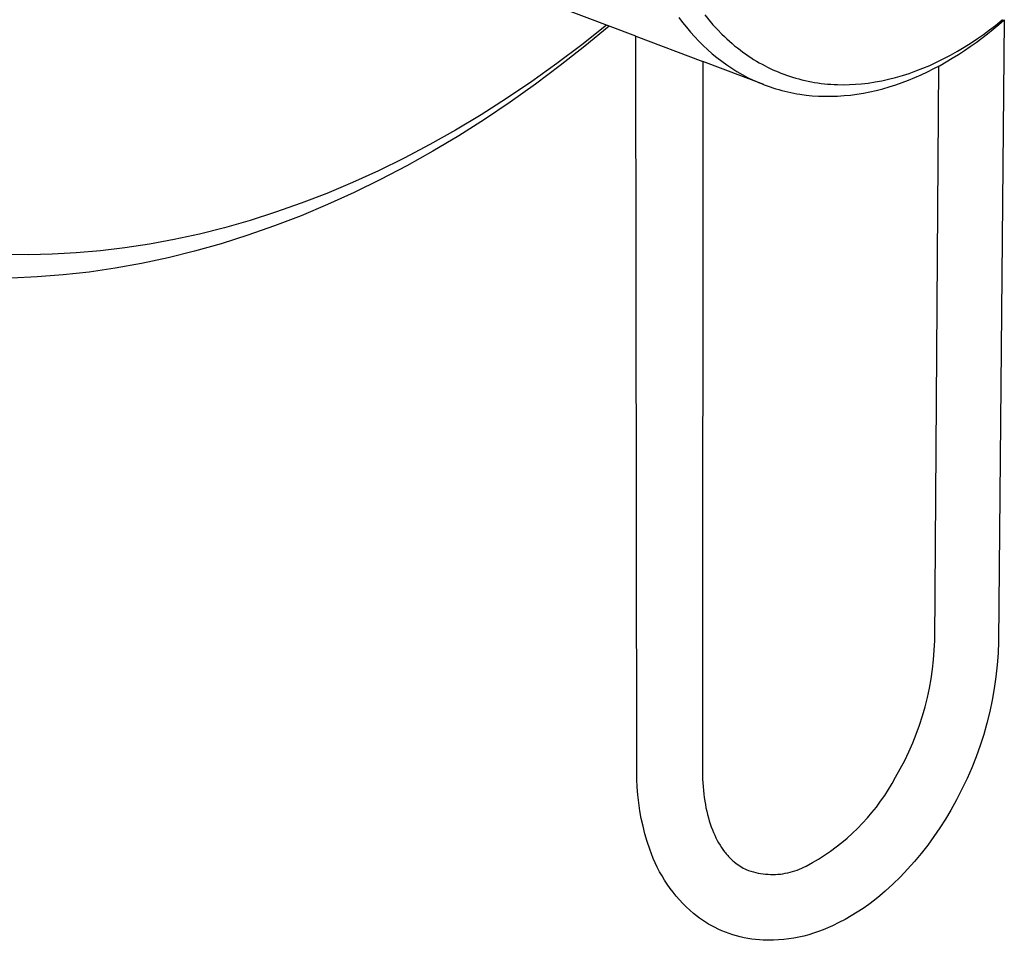
# Model space of a CAD drawing. Units: millimetres. Extents: x -196 to 247, y -263 to 244.
# Drawn here: x -139 to -80, y -263 to -208 of the extents above; entities that cross this region are included whole.
import ezdxf

# ---------------------------------------------------------------- set-up
doc = ezdxf.new("R2010")
doc.units = ezdxf.units.MM
doc.header["$MEASUREMENT"] = 0
doc.layers.add('Default', color=7, linetype='Continuous', true_color=0x000000)

msp = doc.modelspace()

# ---------------------------------------------------------------- linework, layer by layer
at = {"layer": 'Default', "color": 7, "true_color": 0xffffff}
for p, q in [((-102.134, -208.539), (-113.694, -204.165)), ((-99.561, -207.414), (-99.335, -207.712)), ((-98, -207.251), (-97.755, -207.555)), ((-97.755, -207.555), (-97.501, -207.85)), ((-80.535, -207.891), (-80.099, -207.541)), ((-80, -207.554), (-80.344, -244.909)), ((-80.329, -207.84), (-80, -207.554)), ((-103.893, -207.873), (-105.376, -209.054)), ((-103.736, -207.933), (-105.195, -209.143)), ((-99.335, -207.712), (-99.102, -208.004)), ((-99.102, -208.004), (-98.861, -208.289)), ((-97.501, -207.85), (-97.238, -208.137)), ((-97.238, -208.137), (-96.965, -208.416)), ((-81.252, -208.43), (-80.891, -208.164)), ((-81.001, -208.391), (-80.663, -208.119)), ((-80.891, -208.164), (-80.535, -207.891)), ((-80.663, -208.119), (-80.329, -207.84)), ((-102.075, -252.707), (-102.134, -208.539)), ((-102.134, -208.539), (-98.11, -210.062)), ((-98.861, -208.289), (-98.613, -208.566)), ((-98.613, -208.566), (-98.358, -208.835)), ((-96.965, -208.416), (-96.817, -208.56)), ((-96.817, -208.56), (-96.666, -208.702)), ((-96.666, -208.702), (-96.513, -208.84)), ((-81.992, -208.936), (-81.62, -208.687)), ((-81.692, -208.915), (-81.345, -208.656)), ((-81.62, -208.687), (-81.252, -208.43)), ((-81.345, -208.656), (-81.001, -208.391)), ((-105.376, -209.054), (-106.873, -210.185)), ((-105.195, -209.143), (-106.674, -210.31)), ((-98.358, -208.835), (-98.095, -209.095)), ((-98.095, -209.095), (-97.825, -209.347)), ((-97.825, -209.347), (-97.548, -209.59)), ((-96.513, -208.84), (-96.357, -208.976)), ((-96.357, -208.976), (-96.199, -209.109)), ((-96.199, -209.109), (-96.038, -209.239)), ((-96.038, -209.239), (-95.875, -209.366)), ((-95.875, -209.366), (-95.709, -209.49)), ((-82.818, -209.445), (-82.402, -209.196)), ((-82.402, -209.196), (-81.992, -208.936)), ((-82.4, -209.408), (-82.044, -209.165)), ((-82.044, -209.165), (-81.692, -208.915)), ((-97.548, -209.59), (-97.264, -209.824)), ((-97.264, -209.824), (-96.973, -210.048)), ((-95.709, -209.49), (-95.55, -209.604)), ((-95.55, -209.604), (-95.388, -209.716)), ((-95.388, -209.716), (-95.224, -209.825)), ((-95.224, -209.825), (-95.058, -209.93)), ((-95.058, -209.93), (-94.891, -210.033)), ((-84.072, -210.106), (-83.67, -209.908)), ((-83.67, -209.908), (-83.241, -209.683)), ((-83.491, -210.085), (-83.124, -209.868)), ((-83.241, -209.683), (-82.818, -209.445)), ((-83.124, -209.868), (-82.76, -209.642)), ((-82.76, -209.642), (-82.4, -209.408)), ((-106.873, -210.185), (-108.382, -211.264)), ((-106.674, -210.31), (-108.172, -211.432)), ((-98.11, -210.062), (-98.135, -252.705)), ((-94.45, -211.447), (-98.11, -210.062)), ((-96.973, -210.048), (-96.676, -210.262)), ((-96.676, -210.262), (-96.371, -210.466)), ((-96.371, -210.466), (-96.061, -210.659)), ((-94.891, -210.033), (-94.721, -210.132)), ((-94.721, -210.132), (-94.55, -210.228)), ((-94.55, -210.228), (-94.376, -210.32)), ((-94.376, -210.32), (-94.22, -210.4)), ((-94.22, -210.4), (-94.062, -210.477)), ((-94.062, -210.477), (-93.903, -210.551)), ((-93.903, -210.551), (-93.743, -210.623)), ((-85.308, -210.628), (-84.891, -210.466)), ((-84.891, -210.466), (-84.479, -210.292)), ((-84.611, -210.678), (-84.235, -210.49)), ((-84.479, -210.292), (-84.072, -210.106)), ((-84.235, -210.49), (-83.861, -210.292)), ((-84.183, -244.86), (-83.929, -210.329)), ((-83.861, -210.292), (-83.491, -210.085)), ((-96.061, -210.659), (-95.744, -210.841)), ((-95.744, -210.841), (-95.421, -211.013)), ((-95.421, -211.013), (-95.092, -211.173)), ((-93.743, -210.623), (-93.581, -210.691)), ((-93.581, -210.691), (-93.418, -210.757)), ((-93.418, -210.757), (-93.254, -210.82)), ((-93.254, -210.82), (-93.089, -210.88)), ((-93.089, -210.88), (-92.905, -210.943)), ((-92.905, -210.943), (-92.72, -211.002)), ((-92.72, -211.002), (-92.534, -211.058)), ((-92.534, -211.058), (-92.346, -211.11)), ((-92.346, -211.11), (-92.158, -211.159)), ((-92.158, -211.159), (-91.969, -211.203)), ((-87.354, -211.217), (-86.95, -211.128)), ((-86.95, -211.128), (-86.534, -211.023)), ((-86.534, -211.023), (-86.121, -210.904)), ((-86.121, -210.904), (-85.712, -210.772)), ((-85.754, -211.181), (-85.371, -211.024)), ((-85.712, -210.772), (-85.308, -210.628)), ((-85.371, -211.024), (-84.99, -210.856)), ((-84.99, -210.856), (-84.611, -210.678)), ((-108.382, -211.264), (-109.902, -212.292)), ((-108.172, -211.432), (-109.687, -212.509)), ((-95.092, -211.173), (-94.925, -211.249)), ((-94.925, -211.249), (-94.758, -211.322)), ((-94.758, -211.322), (-94.588, -211.392)), ((-94.588, -211.392), (-94.418, -211.459)), ((-94.418, -211.459), (-94.246, -211.523)), ((-94.246, -211.523), (-94.073, -211.584)), ((-94.073, -211.584), (-93.898, -211.642)), ((-93.898, -211.642), (-93.723, -211.697)), ((-93.723, -211.697), (-93.546, -211.749)), ((-93.546, -211.749), (-93.368, -211.798)), ((-91.969, -211.203), (-91.778, -211.244)), ((-91.778, -211.244), (-91.587, -211.282)), ((-91.587, -211.282), (-91.394, -211.316)), ((-91.394, -211.316), (-91.2, -211.346)), ((-91.2, -211.346), (-91.005, -211.373)), ((-91.005, -211.373), (-90.809, -211.395)), ((-90.809, -211.395), (-90.614, -211.414)), ((-90.614, -211.414), (-90.418, -211.43)), ((-90.418, -211.43), (-90.221, -211.442)), ((-90.221, -211.442), (-90.025, -211.45)), ((-90.025, -211.45), (-89.664, -211.455)), ((-89.664, -211.455), (-89.302, -211.449)), ((-89.302, -211.449), (-88.941, -211.431)), ((-88.941, -211.431), (-88.581, -211.401)), ((-88.581, -211.401), (-88.375, -211.379)), ((-88.375, -211.379), (-88.17, -211.354)), ((-88.17, -211.354), (-87.761, -211.292)), ((-87.761, -211.292), (-87.354, -211.217)), ((-87.689, -211.796), (-87.3, -211.697)), ((-87.3, -211.697), (-86.912, -211.585)), ((-86.912, -211.585), (-86.525, -211.462)), ((-86.525, -211.462), (-86.139, -211.327)), ((-86.139, -211.327), (-85.754, -211.181)), ((-109.902, -212.292), (-111.431, -213.267)), ((-93.368, -211.798), (-93.189, -211.844)), ((-93.189, -211.844), (-93.009, -211.886)), ((-93.009, -211.886), (-92.828, -211.926)), ((-92.828, -211.926), (-92.646, -211.962)), ((-92.646, -211.962), (-92.463, -211.996)), ((-92.463, -211.996), (-92.279, -212.026)), ((-92.279, -212.026), (-91.909, -212.076)), ((-91.909, -212.076), (-91.535, -212.114)), ((-91.535, -212.114), (-91.159, -212.14)), ((-91.159, -212.14), (-90.779, -212.152)), ((-90.779, -212.152), (-90.398, -212.152)), ((-90.398, -212.152), (-90.014, -212.139)), ((-90.014, -212.139), (-89.629, -212.113)), ((-89.629, -212.113), (-89.242, -212.074)), ((-89.242, -212.074), (-88.855, -212.023)), ((-88.855, -212.023), (-88.466, -211.96)), ((-88.466, -211.96), (-88.078, -211.884)), ((-88.078, -211.884), (-87.689, -211.796)), ((-109.687, -212.509), (-111.218, -213.538)), ((-111.431, -213.267), (-112.967, -214.189)), ((-111.218, -213.538), (-112.764, -214.519)), ((-112.967, -214.189), (-114.509, -215.057)), ((-112.764, -214.519), (-114.322, -215.451)), ((-114.509, -215.057), (-116.055, -215.871)), ((-116.055, -215.871), (-117.602, -216.631)), ((-114.322, -215.451), (-115.891, -216.331)), ((-115.891, -216.331), (-117.47, -217.16)), ((-117.602, -216.631), (-119.15, -217.336)), ((-119.15, -217.336), (-120.697, -217.986)), ((-117.47, -217.16), (-119.057, -217.936)), ((-120.697, -217.986), (-122.24, -218.582)), ((-119.057, -217.936), (-120.65, -218.66)), ((-122.24, -218.582), (-123.779, -219.124)), ((-120.65, -218.66), (-122.247, -219.329)), ((-123.779, -219.124), (-125.312, -219.612)), ((-122.247, -219.329), (-123.847, -219.944)), ((-125.312, -219.612), (-126.838, -220.046)), ((-123.847, -219.944), (-125.448, -220.504)), ((-128.355, -220.427), (-129.861, -220.756)), ((-126.838, -220.046), (-128.355, -220.427)), ((-125.448, -220.504), (-127.049, -221.01)), ((-131.355, -221.033), (-132.836, -221.26)), ((-129.861, -220.756), (-131.355, -221.033)), ((-127.049, -221.01), (-128.647, -221.46)), ((-138.609, -221.675), (-140.008, -221.661)), ((-137.191, -221.643), (-138.609, -221.675)), ((-135.755, -221.563), (-137.191, -221.643)), ((-134.304, -221.436), (-135.755, -221.563)), ((-132.836, -221.26), (-134.304, -221.436)), ((-128.647, -221.46), (-130.241, -221.855)), ((-131.83, -222.195), (-133.412, -222.48)), ((-130.241, -221.855), (-131.83, -222.195)), ((-136.548, -222.886), (-138.099, -223.009)), ((-134.985, -222.71), (-136.548, -222.886)), ((-133.412, -222.48), (-134.985, -222.71)), ((-138.099, -223.009), (-139.637, -223.079)), ((-84.208, -245.435), (-84.183, -244.86)), ((-84.253, -246.008), (-84.208, -245.435)), ((-80.344, -244.909), (-80.374, -245.618)), ((-84.316, -246.58), (-84.253, -246.008)), ((-80.374, -245.618), (-80.427, -246.326)), ((-84.399, -247.149), (-84.316, -246.58)), ((-80.427, -246.326), (-80.504, -247.031)), ((-84.501, -247.715), (-84.399, -247.149)), ((-80.504, -247.031), (-80.605, -247.733)), ((-84.622, -248.277), (-84.501, -247.715)), ((-80.605, -247.733), (-80.729, -248.432)), ((-84.762, -248.835), (-84.622, -248.277)), ((-80.729, -248.432), (-80.876, -249.126)), ((-84.92, -249.387), (-84.762, -248.835)), ((-85.097, -249.935), (-84.92, -249.387)), ((-80.876, -249.126), (-81.047, -249.814)), ((-85.291, -250.476), (-85.097, -249.935)), ((-81.047, -249.814), (-81.24, -250.497)), ((-85.504, -251.01), (-85.291, -250.476)), ((-81.24, -250.497), (-81.457, -251.173)), ((-85.735, -251.536), (-85.504, -251.01)), ((-81.457, -251.173), (-81.695, -251.841)), ((-85.983, -252.055), (-85.735, -251.536)), ((-81.695, -251.841), (-81.956, -252.501)), ((-86.531, -253.066), (-86.249, -252.565)), ((-86.249, -252.565), (-85.983, -252.055)), ((-81.956, -252.501), (-82.239, -253.151)), ((-102.071, -253.184), (-102.075, -252.707)), ((-98.135, -252.705), (-98.133, -252.942)), ((-98.133, -252.942), (-98.126, -253.177)), ((-86.737, -253.44), (-86.531, -253.066)), ((-82.239, -253.151), (-82.543, -253.792)), ((-102.051, -253.661), (-102.071, -253.184)), ((-102.015, -254.137), (-102.051, -253.661)), ((-98.126, -253.177), (-98.115, -253.408)), ((-98.115, -253.408), (-98.1, -253.635)), ((-98.1, -253.635), (-98.08, -253.859)), ((-86.956, -253.807), (-86.737, -253.44)), ((-101.962, -254.611), (-102.015, -254.137)), ((-98.08, -253.859), (-98.057, -254.079)), ((-98.057, -254.079), (-98.029, -254.295)), ((-98.029, -254.295), (-97.997, -254.507)), ((-87.43, -254.517), (-87.187, -254.166)), ((-87.187, -254.166), (-86.956, -253.807)), ((-82.543, -253.792), (-82.869, -254.422)), ((-101.893, -255.083), (-101.962, -254.611)), ((-97.997, -254.507), (-97.961, -254.715)), ((-97.961, -254.715), (-97.922, -254.919)), ((-97.922, -254.919), (-97.878, -255.119)), ((-87.95, -255.195), (-87.684, -254.86)), ((-87.684, -254.86), (-87.43, -254.517)), ((-82.869, -254.422), (-83.216, -255.042)), ((-101.807, -255.552), (-101.893, -255.083)), ((-97.878, -255.119), (-97.831, -255.314)), ((-97.831, -255.314), (-97.78, -255.504)), ((-97.78, -255.504), (-97.725, -255.691)), ((-88.514, -255.836), (-88.227, -255.52)), ((-88.227, -255.52), (-87.95, -255.195)), ((-83.216, -255.042), (-83.535, -255.585)), ((-101.705, -256.018), (-101.807, -255.552)), ((-101.588, -256.481), (-101.705, -256.018)), ((-97.725, -255.691), (-97.667, -255.872)), ((-97.667, -255.872), (-97.605, -256.049)), ((-97.605, -256.049), (-97.539, -256.223)), ((-88.812, -256.142), (-88.514, -255.836)), ((-83.872, -256.118), (-84.226, -256.639)), ((-83.535, -255.585), (-83.872, -256.118)), ((-101.454, -256.939), (-101.588, -256.481)), ((-97.539, -256.223), (-97.469, -256.392)), ((-97.469, -256.392), (-97.397, -256.555)), ((-97.397, -256.555), (-97.321, -256.713)), ((-97.321, -256.713), (-97.243, -256.864)), ((-89.437, -256.724), (-89.12, -256.438)), ((-89.12, -256.438), (-88.812, -256.142)), ((-84.226, -256.639), (-84.597, -257.148)), ((-101.304, -257.392), (-101.454, -256.939)), ((-97.243, -256.864), (-97.162, -257.01)), ((-97.162, -257.01), (-97.078, -257.15)), ((-97.078, -257.15), (-96.992, -257.285)), ((-96.992, -257.285), (-96.901, -257.418)), ((-90.445, -257.515), (-90.1, -257.263)), ((-90.1, -257.263), (-89.764, -256.999)), ((-89.764, -256.999), (-89.437, -256.724)), ((-84.597, -257.148), (-84.985, -257.645)), ((-101.204, -257.671), (-101.304, -257.392)), ((-101.094, -257.946), (-101.204, -257.671)), ((-96.901, -257.418), (-96.807, -257.544)), ((-96.807, -257.544), (-96.759, -257.605)), ((-96.759, -257.605), (-96.711, -257.665)), ((-96.711, -257.665), (-96.663, -257.722)), ((-96.663, -257.722), (-96.614, -257.779)), ((-96.614, -257.779), (-96.564, -257.833)), ((-96.564, -257.833), (-96.514, -257.887)), ((-96.514, -257.887), (-96.464, -257.938)), ((-91.158, -257.985), (-90.797, -257.756)), ((-90.797, -257.756), (-90.445, -257.515)), ((-84.985, -257.645), (-85.389, -258.129)), ((-100.975, -258.217), (-101.094, -257.946)), ((-100.846, -258.484), (-100.975, -258.217)), ((-100.709, -258.747), (-100.846, -258.484)), ((-96.464, -257.938), (-96.413, -257.988)), ((-96.413, -257.988), (-96.362, -258.037)), ((-96.362, -258.037), (-96.31, -258.085)), ((-96.31, -258.085), (-96.258, -258.13)), ((-96.258, -258.13), (-96.205, -258.175)), ((-96.205, -258.175), (-96.123, -258.241)), ((-96.123, -258.241), (-96.04, -258.304)), ((-96.04, -258.304), (-95.954, -258.364)), ((-95.954, -258.364), (-95.866, -258.422)), ((-95.866, -258.422), (-95.777, -258.477)), ((-95.777, -258.477), (-95.686, -258.529)), ((-92.168, -258.536), (-92.034, -258.473)), ((-92.034, -258.473), (-91.901, -258.406)), ((-91.901, -258.406), (-91.526, -258.201)), ((-91.526, -258.201), (-91.158, -257.985)), ((-85.389, -258.129), (-85.809, -258.599)), ((-100.564, -259.005), (-100.709, -258.747)), ((-100.409, -259.257), (-100.564, -259.005)), ((-95.686, -258.529), (-95.593, -258.578)), ((-95.593, -258.578), (-95.499, -258.623)), ((-95.499, -258.623), (-95.359, -258.674)), ((-95.359, -258.674), (-95.218, -258.721)), ((-95.218, -258.721), (-95.075, -258.762)), ((-95.075, -258.762), (-94.931, -258.798)), ((-94.931, -258.798), (-94.785, -258.83)), ((-94.785, -258.83), (-94.639, -258.856)), ((-94.639, -258.856), (-94.492, -258.878)), ((-94.492, -258.878), (-94.344, -258.894)), ((-94.344, -258.894), (-94.196, -258.905)), ((-94.196, -258.905), (-94.048, -258.912)), ((-94.048, -258.912), (-93.899, -258.913)), ((-93.899, -258.913), (-93.75, -258.909)), ((-93.75, -258.909), (-93.602, -258.9)), ((-93.602, -258.9), (-93.454, -258.886)), ((-93.454, -258.886), (-93.307, -258.867)), ((-93.307, -258.867), (-93.16, -258.843)), ((-93.16, -258.843), (-93.014, -258.814)), ((-93.014, -258.814), (-92.87, -258.779)), ((-92.87, -258.779), (-92.726, -258.74)), ((-92.726, -258.74), (-92.584, -258.697)), ((-92.584, -258.697), (-92.444, -258.648)), ((-92.444, -258.648), (-92.305, -258.594)), ((-92.305, -258.594), (-92.168, -258.536)), ((-86.245, -259.055), (-86.695, -259.496)), ((-85.809, -258.599), (-86.245, -259.055)), ((-100.246, -259.505), (-100.409, -259.257)), ((-100.075, -259.747), (-100.246, -259.505)), ((-86.695, -259.496), (-87.159, -259.922)), ((-99.896, -259.983), (-100.075, -259.747)), ((-99.709, -260.213), (-99.896, -259.983)), ((-99.515, -260.436), (-99.709, -260.213)), ((-87.479, -260.195), (-87.807, -260.459)), ((-87.159, -259.922), (-87.479, -260.195)), ((-99.313, -260.653), (-99.515, -260.436)), ((-99.104, -260.863), (-99.313, -260.653)), ((-88.143, -260.711), (-88.488, -260.953)), ((-87.807, -260.459), (-88.143, -260.711)), ((-98.888, -261.066), (-99.104, -260.863)), ((-98.665, -261.261), (-98.888, -261.066)), ((-98.493, -261.398), (-98.665, -261.261)), ((-98.317, -261.53), (-98.493, -261.398)), ((-89.198, -261.404), (-89.564, -261.612)), ((-88.839, -261.184), (-89.198, -261.404)), ((-88.488, -260.953), (-88.839, -261.184)), ((-98.136, -261.656), (-98.317, -261.53)), ((-97.952, -261.776), (-98.136, -261.656)), ((-97.765, -261.891), (-97.952, -261.776)), ((-97.573, -262), (-97.765, -261.891)), ((-97.379, -262.103), (-97.573, -262)), ((-90.314, -261.993), (-90.593, -262.121)), ((-89.936, -261.809), (-90.314, -261.993)), ((-89.564, -261.612), (-89.936, -261.809)), ((-97.182, -262.2), (-97.379, -262.103)), ((-96.969, -262.295), (-97.182, -262.2)), ((-96.753, -262.384), (-96.969, -262.295)), ((-96.534, -262.465), (-96.753, -262.384)), ((-96.313, -262.539), (-96.534, -262.465)), ((-96.09, -262.606), (-96.313, -262.539)), ((-95.864, -262.666), (-96.09, -262.606)), ((-92.045, -262.612), (-92.345, -262.68)), ((-91.749, -262.534), (-92.045, -262.612)), ((-91.455, -262.446), (-91.749, -262.534)), ((-91.164, -262.347), (-91.455, -262.446)), ((-90.876, -262.239), (-91.164, -262.347)), ((-90.593, -262.121), (-90.876, -262.239)), ((-95.637, -262.718), (-95.864, -262.666)), ((-95.408, -262.763), (-95.637, -262.718)), ((-95.177, -262.8), (-95.408, -262.763)), ((-94.946, -262.829), (-95.177, -262.8)), ((-94.714, -262.851), (-94.946, -262.829)), ((-94.481, -262.866), (-94.714, -262.851)), ((-94.174, -262.87), (-94.481, -262.866)), ((-93.867, -262.865), (-94.174, -262.87)), ((-93.56, -262.849), (-93.867, -262.865)), ((-93.255, -262.822), (-93.56, -262.849)), ((-92.95, -262.785), (-93.255, -262.822)), ((-92.646, -262.738), (-92.95, -262.785)), ((-92.345, -262.68), (-92.646, -262.738))]:
    msp.add_line(p, q, dxfattribs=at)

doc.saveas('drawing.dxf')
